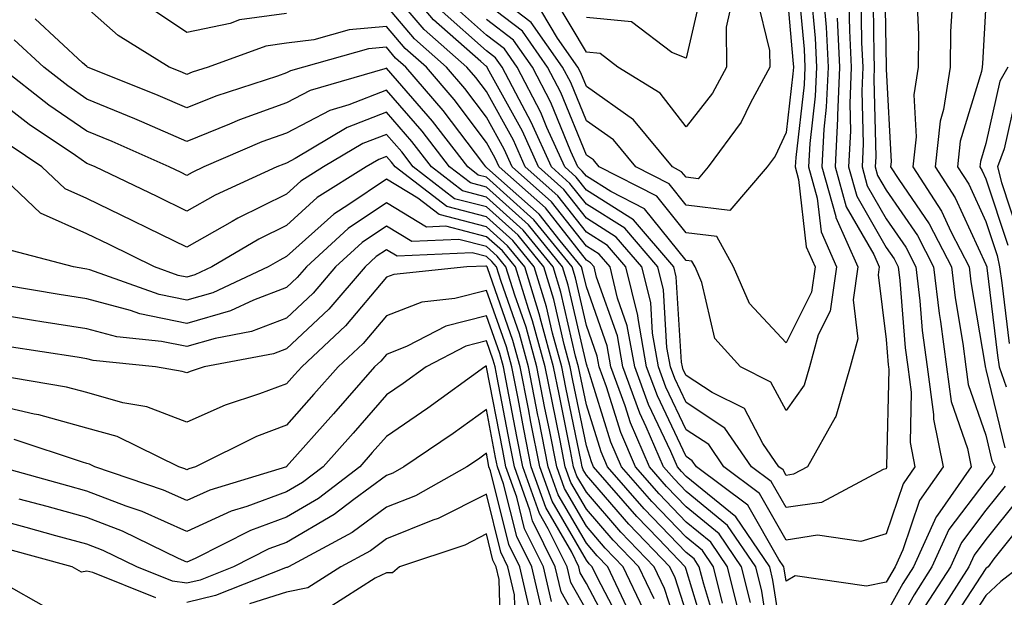
# Model space of a CAD drawing. Units: inches. Extents: x 1031843 to 1034483, y 7218698 to 7221338.
# Drawn here: x 1032551 to 1032650, y 7219089 to 7219147 of the extents above; entities that cross this region are included whole.
import ezdxf

# ---------------------------------------------------------------- set-up
doc = ezdxf.new("R2010")
doc.units = ezdxf.units.IN
doc.header["$MEASUREMENT"] = 0
doc.layers.add('Contour_10317218', color=7, linetype='Continuous', true_color=0xfe7e9f)

msp = doc.modelspace()

# ---------------------------------------------------------------- linework, layer by layer
at = {"layer": 'Contour_10317218'}
for points in [[(1032650.804, 7219169.166, 2981), (1032648.05, 7219164.303, 2981), (1032647.347, 7219162.623, 2981), (1032647.034, 7219161.92, 2981), (1032646.019, 7219159.889, 2981), (1032644.417, 7219155.553, 2981), (1032641.175, 7219151.92, 2981), (1032641.136, 7219148.834, 2981), (1032641.292, 7219145.162, 2981), (1032641.253, 7219141.92, 2981), (1032640.823, 7219139.147, 2981), (1032641.058, 7219134.928, 2981), (1032640.726, 7219131.92, 2981), (1032643.616, 7219127.486, 2981), (1032644.573, 7219125.397, 2981), (1032646.37, 7219121.92, 2981), (1032646.546, 7219120.416, 2981), (1032647.972, 7219111.998, 2981), (1032647.972, 7219111.92, 2981), (1032647.991, 7219111.861, 2981), (1032648.05, 7219111.666, 2981), (1032649.944, 7219103.815, 2981)], [(1032651.097, 7219164.967, 2982), (1032649.71, 7219161.92, 2982), (1032649.28, 7219160.69, 2982), (1032648.05, 7219158.443, 2982), (1032646.292, 7219153.678, 2982), (1032644.73, 7219151.92, 2982), (1032644.691, 7219148.561, 2982), (1032644.495, 7219145.475, 2982), (1032644.476, 7219141.92, 2982), (1032643.812, 7219137.682, 2982), (1032643.46, 7219136.51, 2982), (1032642.972, 7219131.92, 2982), (1032644.964, 7219128.834, 2982), (1032648.05, 7219122.154, 2982), (1032648.128, 7219121.92, 2982), (1032648.128, 7219121.842, 2982), (1032649.202, 7219113.072, 2982), (1032649.378, 7219111.92, 2982), (1032650.062, 7219109.908, 2982)], [(1032651.761, 7219158.209, 2983), (1032648.616, 7219152.486, 2983), (1032648.343, 7219151.92, 2983), (1032648.245, 7219151.725, 2983), (1032648.05, 7219148.209, 2983), (1032647.698, 7219142.272, 2983), (1032647.679, 7219141.92, 2983), (1032647.62, 7219141.49, 2983), (1032645.472, 7219134.498, 2983), (1032645.198, 7219131.92, 2983), (1032646.331, 7219130.201, 2983), (1032648.05, 7219126.451, 2983), (1032649.183, 7219123.053, 2983), (1032649.398, 7219121.92, 2983), (1032649.651, 7219120.318, 2983), (1032650.374, 7219114.244, 2983)], [(1032637.894, 7219151.764, 2980), (1032638.05, 7219141.92, 2980), (1032638.05, 7219141.705, 2980), (1032638.558, 7219132.428, 2980), (1032638.499, 7219131.92, 2980), (1032639.319, 7219130.651, 2980), (1032642.366, 7219126.236, 2980), (1032644.593, 7219121.92, 2980), (1032644.964, 7219118.834, 2980), (1032645.726, 7219114.244, 2980), (1032646.038, 7219111.92, 2980), (1032646.273, 7219110.143, 2980), (1032648.05, 7219105.084, 2980), (1032648.655, 7219102.526, 2980), (1032648.948, 7219101.92, 2980), (1032648.675, 7219101.295, 2980), (1032648.05, 7219100.514, 2980), (1032644.339, 7219095.631, 2980), (1032642.64, 7219091.92, 2980), (1032640.862, 7219089.108, 2980), (1032638.05, 7219084.147, 2980)], [(1032634.339, 7219148.209, 2977), (1032634.378, 7219145.592, 2977), (1032634.573, 7219141.92, 2977), (1032634.417, 7219138.287, 2977), (1032634.476, 7219135.494, 2977), (1032634.3, 7219131.92, 2977), (1032635.12, 7219128.99, 2977), (1032638.05, 7219123.873, 2977), (1032638.851, 7219122.721, 2977), (1032639.261, 7219121.92, 2977), (1032639.417, 7219120.553, 2977), (1032639.964, 7219113.834, 2977), (1032640.218, 7219111.92, 2977), (1032640.569, 7219109.401, 2977), (1032640.472, 7219104.342, 2977), (1032640.941, 7219101.92, 2977), (1032639.749, 7219100.221, 2977), (1032638.05, 7219095.221, 2977), (1032635.511, 7219094.459, 2977), (1032631.194, 7219095.065, 2977), (1032628.05, 7219094.596, 2977), (1032625.374, 7219099.244, 2977), (1032621.819, 7219101.92, 2977), (1032620.296, 7219104.166, 2977), (1032618.05, 7219105.631, 2977), (1032616.019, 7219109.889, 2977), (1032615.276, 7219111.92, 2977), (1032614.671, 7219115.299, 2977), (1032614.495, 7219118.365, 2977), (1032613.616, 7219121.92, 2977), (1032611.038, 7219124.908, 2977), (1032608.05, 7219126.803, 2977), (1032605.804, 7219129.674, 2977), (1032603.245, 7219131.92, 2977), (1032601.644, 7219135.514, 2977), (1032598.167, 7219141.803, 2977), (1032598.089, 7219141.959, 2977), (1032598.05, 7219141.979, 2977), (1032597.484, 7219142.486, 2977), (1032592.757, 7219146.627, 2977), (1032589.573, 7219150.397, 2977)], [(1032629.202, 7219150.768, 2973), (1032629.847, 7219143.717, 2973), (1032629.925, 7219141.92, 2973), (1032629.847, 7219140.123, 2973), (1032629.007, 7219132.877, 2973), (1032628.948, 7219131.92, 2973), (1032629.3, 7219130.67, 2973), (1032630.062, 7219123.932, 2973), (1032630.96, 7219121.92, 2973), (1032630.589, 7219119.381, 2973), (1032628.05, 7219114.322, 2973), (1032624.378, 7219118.248, 2973), (1032622.796, 7219121.92, 2973), (1032621.097, 7219124.967, 2973), (1032618.05, 7219125.338, 2973), (1032615.12, 7219128.99, 2973), (1032609.319, 7219131.92, 2973), (1032608.753, 7219132.623, 2973), (1032608.05, 7219133.111, 2973), (1032605.491, 7219139.361, 2973), (1032604.163, 7219141.92, 2973), (1032601.644, 7219145.514, 2973), (1032598.05, 7219148.248, 2973)], [(1032628.05, 7219150.26, 2972), (1032628.734, 7219142.604, 2972), (1032628.773, 7219141.92, 2972), (1032628.734, 7219141.236, 2972), (1032628.05, 7219135.377, 2972), (1032626.956, 7219133.014, 2972), (1032626.136, 7219131.92, 2972), (1032622.405, 7219127.565, 2972), (1032618.05, 7219128.111, 2972), (1032616.351, 7219130.221, 2972), (1032612.991, 7219131.92, 2972), (1032610.765, 7219134.635, 2972), (1032608.05, 7219136.529, 2972), (1032606.487, 7219140.358, 2972), (1032605.667, 7219141.92, 2972), (1032602.523, 7219146.393, 2972), (1032598.05, 7219149.811, 2972)], [(1032619.749, 7219150.221, 2969), (1032618.05, 7219142.799, 2969), (1032616.605, 7219143.365, 2969), (1032612.581, 7219146.451, 2969), (1032608.05, 7219146.881, 2969)], [(1032636.722, 7219150.592, 2979), (1032636.819, 7219143.151, 2979), (1032636.878, 7219141.92, 2979), (1032636.839, 7219140.709, 2979), (1032637.034, 7219132.936, 2979), (1032636.976, 7219131.92, 2979), (1032637.21, 7219131.08, 2979), (1032638.05, 7219129.615, 2979), (1032641.194, 7219125.065, 2979), (1032642.816, 7219121.92, 2979), (1032643.382, 7219117.252, 2979), (1032643.499, 7219116.471, 2979), (1032644.105, 7219111.92, 2979), (1032644.573, 7219108.443, 2979), (1032646.214, 7219103.756, 2979), (1032646.585, 7219101.92, 2979), (1032643.206, 7219097.076, 2979), (1032643.069, 7219096.901, 2979), (1032640.804, 7219091.92, 2979), (1032639.73, 7219090.24, 2979), (1032638.05, 7219087.252, 2979)], [(1032635.53, 7219149.401, 2978), (1032635.609, 7219144.361, 2978), (1032635.726, 7219141.92, 2978), (1032635.628, 7219139.498, 2978), (1032635.745, 7219134.225, 2978), (1032635.648, 7219131.92, 2978), (1032636.175, 7219130.045, 2978), (1032638.05, 7219126.744, 2978), (1032640.023, 7219123.893, 2978), (1032641.038, 7219121.92, 2978), (1032641.448, 7219118.522, 2978), (1032641.683, 7219115.553, 2978), (1032642.151, 7219111.92, 2978), (1032642.816, 7219107.154, 2978), (1032642.816, 7219106.686, 2978), (1032643.773, 7219101.92, 2978), (1032641.409, 7219098.561, 2978), (1032639.73, 7219093.6, 2978), (1032638.968, 7219091.92, 2978), (1032638.616, 7219091.354, 2978), (1032638.05, 7219090.377, 2978), (1032636.097, 7219089.967, 2978), (1032628.968, 7219091.002, 2978), (1032628.05, 7219090.494, 2978), (1032627.855, 7219091.725, 2978), (1032627.816, 7219091.92, 2978), (1032627.308, 7219092.662, 2978), (1032624.202, 7219098.072, 2978), (1032619.085, 7219101.92, 2978), (1032618.655, 7219102.526, 2978), (1032618.05, 7219102.936, 2978), (1032615.159, 7219109.029, 2978), (1032614.085, 7219111.92, 2978), (1032613.226, 7219116.744, 2978), (1032613.206, 7219117.076, 2978), (1032612.015, 7219121.92, 2978), (1032610.179, 7219124.049, 2978), (1032608.05, 7219125.397, 2978), (1032605.179, 7219129.049, 2978), (1032601.937, 7219131.92, 2978), (1032600.745, 7219134.615, 2978), (1032598.05, 7219139.479, 2978), (1032596.995, 7219140.865, 2978), (1032596.097, 7219141.92, 2978), (1032591.8, 7219145.67, 2978), (1032588.05, 7219150.123, 2978)], [(1032630.53, 7219149.44, 2974), (1032630.941, 7219144.811, 2974), (1032631.077, 7219141.92, 2974), (1032630.96, 7219139.01, 2974), (1032630.413, 7219134.283, 2974), (1032630.296, 7219131.92, 2974), (1032631.155, 7219128.815, 2974), (1032631.546, 7219125.416, 2974), (1032633.089, 7219121.92, 2974), (1032632.464, 7219117.506, 2974), (1032631.253, 7219115.123, 2974), (1032630.374, 7219111.92, 2974), (1032629.866, 7219110.104, 2974), (1032628.05, 7219107.545, 2974), (1032626.526, 7219110.397, 2974), (1032623.48, 7219111.92, 2974), (1032620.901, 7219114.772, 2974), (1032619.612, 7219120.358, 2974), (1032618.948, 7219121.92, 2974), (1032618.616, 7219122.486, 2974), (1032618.05, 7219122.565, 2974), (1032613.87, 7219127.74, 2974), (1032610.511, 7219129.459, 2974), (1032608.05, 7219131.002, 2974), (1032607.64, 7219131.51, 2974), (1032607.191, 7219131.92, 2974), (1032606.487, 7219133.483, 2974), (1032604.495, 7219138.365, 2974), (1032602.659, 7219141.92, 2974), (1032600.745, 7219144.615, 2974), (1032598.05, 7219146.666, 2974)], [(1032631.859, 7219148.111, 2975), (1032632.054, 7219145.924, 2975), (1032632.249, 7219141.92, 2975), (1032632.073, 7219137.897, 2975), (1032631.819, 7219135.69, 2975), (1032631.624, 7219131.92, 2975), (1032633.011, 7219126.959, 2975), (1032633.011, 7219126.881, 2975), (1032635.218, 7219121.92, 2975), (1032634.749, 7219118.619, 2975), (1032635.237, 7219114.733, 2975), (1032634.456, 7219111.92, 2975), (1032633.03, 7219106.94, 2975), (1032632.972, 7219106.842, 2975), (1032630.198, 7219101.92, 2975), (1032628.792, 7219101.178, 2975), (1032628.05, 7219101.061, 2975), (1032627.737, 7219101.608, 2975), (1032627.327, 7219101.92, 2975), (1032625.726, 7219104.244, 2975), (1032623.87, 7219107.74, 2975), (1032620.628, 7219109.342, 2975), (1032618.05, 7219111.041, 2975), (1032617.757, 7219111.627, 2975), (1032617.659, 7219111.92, 2975), (1032617.581, 7219112.389, 2975), (1032617.054, 7219120.924, 2975), (1032616.819, 7219121.92, 2975), (1032612.776, 7219126.647, 2975), (1032608.05, 7219129.596, 2975), (1032607.034, 7219130.904, 2975), (1032605.882, 7219131.92, 2975), (1032604.105, 7219135.865, 2975), (1032603.499, 7219137.369, 2975), (1032601.136, 7219141.92, 2975), (1032599.866, 7219143.736, 2975), (1032598.05, 7219145.104, 2975), (1032594.456, 7219148.326, 2975)], [(1032625.081, 7219148.951, 2971), (1032626.39, 7219143.58, 2971), (1032626.409, 7219141.92, 2971), (1032624.476, 7219138.346, 2971), (1032623.558, 7219136.412, 2971), (1032620.257, 7219131.92, 2971), (1032619.241, 7219130.729, 2971), (1032618.05, 7219130.885, 2971), (1032617.581, 7219131.451, 2971), (1032616.683, 7219131.92, 2971), (1032612.776, 7219136.647, 2971), (1032608.05, 7219139.967, 2971), (1032607.484, 7219141.354, 2971), (1032607.191, 7219141.92, 2971), (1032605.159, 7219144.811, 2971), (1032603.577, 7219147.447, 2971)], [(1032622.425, 7219147.545, 2970), (1032622.054, 7219145.924, 2970), (1032622.093, 7219141.92, 2970), (1032620.667, 7219139.303, 2970), (1032618.05, 7219135.924, 2970), (1032615.452, 7219139.322, 2970), (1032611.194, 7219141.92, 2970), (1032609.417, 7219143.287, 2970), (1032608.05, 7219143.404, 2970), (1032604.886, 7219148.756, 2970)], [(1032626.546, 7219083.424, 2980), (1032625.609, 7219089.479, 2980), (1032625.003, 7219091.92, 2980), (1032622.191, 7219096.061, 2980), (1032618.05, 7219099.44, 2980), (1032616.839, 7219100.709, 2980), (1032615.765, 7219101.92, 2980), (1032614.046, 7219105.924, 2980), (1032613.401, 7219107.272, 2980), (1032611.702, 7219111.92, 2980), (1032611.155, 7219115.026, 2980), (1032609.066, 7219120.904, 2980), (1032608.831, 7219121.92, 2980), (1032608.46, 7219122.33, 2980), (1032608.05, 7219122.604, 2980), (1032603.948, 7219127.818, 2980), (1032599.319, 7219131.92, 2980), (1032598.929, 7219132.799, 2980), (1032598.05, 7219134.381, 2980), (1032594.808, 7219138.678, 2980), (1032592.034, 7219141.92, 2980), (1032589.905, 7219143.776, 2980), (1032588.05, 7219145.983, 2980), (1032584.319, 7219145.651, 2980), (1032580.784, 7219144.654, 2980), (1032578.05, 7219144.303, 2980), (1032575.96, 7219144.01, 2980), (1032570.179, 7219141.92, 2980), (1032568.577, 7219141.393, 2980), (1032568.05, 7219141.178, 2980), (1032567.542, 7219141.412, 2980), (1032566.273, 7219141.92, 2980), (1032561.194, 7219145.065, 2980), (1032558.05, 7219147.838, 2980)], [(1032578.05, 7219147.272, 2979), (1032573.343, 7219146.627, 2979), (1032572.405, 7219146.276, 2979), (1032568.05, 7219145.377, 2979), (1032564.124, 7219147.994, 2979)], [(1032628.05, 7219082.096, 2979), (1032626.722, 7219090.592, 2979), (1032626.409, 7219091.92, 2979), (1032623.03, 7219096.901, 2979), (1032618.05, 7219100.963, 2979), (1032617.581, 7219101.451, 2979), (1032617.171, 7219101.92, 2979), (1032616.507, 7219103.463, 2979), (1032614.28, 7219108.151, 2979), (1032612.894, 7219111.92, 2979), (1032612.151, 7219116.022, 2979), (1032611.175, 7219118.795, 2979), (1032610.433, 7219121.92, 2979), (1032609.319, 7219123.19, 2979), (1032608.05, 7219124.01, 2979), (1032604.573, 7219128.443, 2979), (1032600.628, 7219131.92, 2979), (1032599.827, 7219133.697, 2979), (1032598.05, 7219136.92, 2979), (1032595.901, 7219139.772, 2979), (1032594.066, 7219141.92, 2979), (1032590.862, 7219144.733, 2979), (1032588.05, 7219148.053, 2979)], [(1032633.167, 7219146.803, 2976), (1032633.401, 7219141.92, 2976), (1032633.206, 7219137.076, 2976), (1032633.206, 7219136.764, 2976), (1032632.972, 7219131.92, 2976), (1032634.066, 7219127.936, 2976), (1032636.819, 7219123.151, 2976), (1032637.366, 7219121.92, 2976), (1032637.249, 7219121.119, 2976), (1032638.05, 7219114.654, 2976), (1032638.265, 7219112.135, 2976), (1032638.284, 7219111.92, 2976), (1032638.323, 7219111.647, 2976), (1032638.109, 7219101.979, 2976), (1032638.128, 7219101.92, 2976), (1032638.089, 7219101.881, 2976), (1032638.05, 7219101.725, 2976), (1032637.776, 7219101.647, 2976), (1032631.605, 7219098.365, 2976), (1032628.05, 7219097.838, 2976), (1032626.566, 7219100.436, 2976), (1032624.573, 7219101.92, 2976), (1032621.917, 7219105.787, 2976), (1032618.05, 7219108.346, 2976), (1032616.898, 7219110.768, 2976), (1032616.468, 7219111.92, 2976), (1032616.116, 7219113.854, 2976), (1032615.765, 7219119.635, 2976), (1032615.218, 7219121.92, 2976), (1032611.917, 7219125.787, 2976), (1032608.05, 7219128.209, 2976), (1032606.409, 7219130.279, 2976), (1032604.573, 7219131.92, 2976), (1032602.542, 7219136.412, 2976), (1032601.312, 7219138.658, 2976), (1032599.632, 7219141.92, 2976), (1032598.968, 7219142.838, 2976), (1032598.05, 7219143.541, 2976), (1032593.616, 7219147.486, 2976)], [(1032624.476, 7219088.346, 2981), (1032623.597, 7219091.92, 2981), (1032621.351, 7219095.221, 2981), (1032618.05, 7219097.916, 2981), (1032616.077, 7219099.947, 2981), (1032614.378, 7219101.92, 2981), (1032612.464, 7219106.334, 2981), (1032611.937, 7219108.033, 2981), (1032610.511, 7219111.92, 2981), (1032610.14, 7219114.01, 2981), (1032608.05, 7219119.928, 2981), (1032607.679, 7219121.549, 2981), (1032607.562, 7219121.92, 2981), (1032605.433, 7219124.537, 2981), (1032603.343, 7219127.213, 2981), (1032598.401, 7219131.568, 2981), (1032598.05, 7219131.881, 2981), (1032598.03, 7219131.901, 2981), (1032597.991, 7219131.92, 2981), (1032597.776, 7219132.193, 2981), (1032593.714, 7219137.584, 2981), (1032589.984, 7219141.92, 2981), (1032588.948, 7219142.818, 2981), (1032588.05, 7219143.893, 2981), (1032586.234, 7219143.736, 2981), (1032579.749, 7219141.92, 2981), (1032578.441, 7219141.529, 2981), (1032578.05, 7219141.334, 2981), (1032577.132, 7219141.002, 2981), (1032570.96, 7219139.01, 2981), (1032568.05, 7219137.838, 2981), (1032565.198, 7219139.068, 2981), (1032558.109, 7219141.92, 2981), (1032558.069, 7219141.94, 2981), (1032558.05, 7219141.959, 2981), (1032557.62, 7219142.35, 2981), (1032552.874, 7219146.744, 2981)], [(1032623.343, 7219087.213, 2982), (1032622.191, 7219091.92, 2982), (1032620.511, 7219094.381, 2982), (1032618.05, 7219096.393, 2982), (1032615.335, 7219099.205, 2982), (1032612.972, 7219101.92, 2982), (1032611.487, 7219105.358, 2982), (1032610.062, 7219109.908, 2982), (1032609.319, 7219111.92, 2982), (1032609.124, 7219112.994, 2982), (1032608.05, 7219116.061, 2982), (1032606.956, 7219120.826, 2982), (1032606.624, 7219121.92, 2982), (1032602.776, 7219126.647, 2982), (1032598.05, 7219130.904, 2982), (1032597.23, 7219131.1, 2982), (1032596.175, 7219131.92, 2982), (1032592.64, 7219136.51, 2982), (1032588.05, 7219141.822, 2982), (1032587.874, 7219141.744, 2982), (1032580.413, 7219139.557, 2982), (1032578.05, 7219138.326, 2982), (1032573.343, 7219136.627, 2982), (1032572.327, 7219136.197, 2982), (1032568.05, 7219134.479, 2982), (1032563.538, 7219136.432, 2982), (1032562.855, 7219136.725, 2982), (1032558.05, 7219138.717, 2982), (1032556.155, 7219140.026, 2982), (1032553.753, 7219141.92, 2982), (1032550.784, 7219144.654, 2982)], [(1032621.683, 7219088.287, 2983), (1032620.784, 7219091.92, 2983), (1032619.671, 7219093.541, 2983), (1032618.05, 7219094.869, 2983), (1032614.593, 7219098.463, 2983), (1032611.566, 7219101.92, 2983), (1032610.511, 7219104.381, 2983), (1032608.187, 7219111.783, 2983), (1032608.128, 7219111.92, 2983), (1032608.128, 7219111.998, 2983), (1032608.05, 7219112.193, 2983), (1032606.234, 7219120.104, 2983), (1032605.667, 7219121.92, 2983), (1032602.249, 7219126.119, 2983), (1032598.05, 7219129.908, 2983), (1032596.448, 7219130.318, 2983), (1032594.359, 7219131.92, 2983), (1032591.624, 7219135.494, 2983), (1032588.05, 7219139.615, 2983), (1032584.28, 7219138.151, 2983), (1032582.386, 7219137.584, 2983), (1032578.05, 7219135.318, 2983), (1032575.55, 7219134.42, 2983), (1032569.769, 7219131.92, 2983), (1032568.597, 7219131.373, 2983), (1032568.05, 7219131.08, 2983), (1032567.484, 7219131.354, 2983), (1032566.292, 7219131.92, 2983), (1032560.589, 7219134.459, 2983), (1032558.05, 7219135.494, 2983), (1032554.241, 7219138.111, 2983), (1032549.417, 7219141.92, 2983)], [(1032650.237, 7219141.92, 2984), (1032649.456, 7219140.514, 2984), (1032648.05, 7219134.283, 2984), (1032647.503, 7219132.467, 2984), (1032647.444, 7219131.92, 2984), (1032647.679, 7219131.549, 2984), (1032648.05, 7219130.748, 2984), (1032650.237, 7219124.108, 2984)], [(1032621.312, 7219085.182, 2984), (1032619.808, 7219090.162, 2984), (1032619.359, 7219091.92, 2984), (1032618.831, 7219092.701, 2984), (1032618.05, 7219093.346, 2984), (1032613.831, 7219097.701, 2984), (1032610.159, 7219101.92, 2984), (1032609.534, 7219103.404, 2984), (1032608.05, 7219108.111, 2984), (1032607.405, 7219111.276, 2984), (1032607.269, 7219111.92, 2984), (1032606.976, 7219112.994, 2984), (1032605.511, 7219119.381, 2984), (1032604.73, 7219121.92, 2984), (1032601.722, 7219125.592, 2984), (1032598.05, 7219128.912, 2984), (1032595.667, 7219129.537, 2984), (1032592.542, 7219131.92, 2984), (1032590.589, 7219134.459, 2984), (1032588.05, 7219137.389, 2984), (1032584.105, 7219135.865, 2984), (1032578.89, 7219132.76, 2984), (1032578.05, 7219132.311, 2984), (1032577.757, 7219132.213, 2984), (1032577.073, 7219131.92, 2984), (1032570.882, 7219129.088, 2984), (1032568.05, 7219127.486, 2984), (1032565.081, 7219128.951, 2984), (1032558.87, 7219131.92, 2984), (1032558.304, 7219132.174, 2984), (1032558.05, 7219132.272, 2984), (1032556.898, 7219133.072, 2984), (1032552.288, 7219136.158, 2984), (1032548.05, 7219139.44, 2984)], [(1032651.038, 7219138.932, 2985), (1032649.866, 7219133.736, 2985), (1032649.202, 7219131.92, 2985), (1032649.593, 7219130.377, 2985), (1032651.312, 7219125.182, 2985)], [(1032620.316, 7219084.186, 2985), (1032618.05, 7219091.647, 2985), (1032617.991, 7219091.861, 2985), (1032617.952, 7219091.92, 2985), (1032615.257, 7219094.713, 2985), (1032613.089, 7219096.959, 2985), (1032608.773, 7219101.92, 2985), (1032608.558, 7219102.428, 2985), (1032608.05, 7219104.01, 2985), (1032606.702, 7219110.572, 2985), (1032606.429, 7219111.92, 2985), (1032605.823, 7219114.147, 2985), (1032604.788, 7219118.658, 2985), (1032603.792, 7219121.92, 2985), (1032601.214, 7219125.084, 2985), (1032598.05, 7219127.916, 2985), (1032594.866, 7219128.736, 2985), (1032590.726, 7219131.92, 2985), (1032589.573, 7219133.443, 2985), (1032588.05, 7219135.182, 2985), (1032585.687, 7219134.283, 2985), (1032581.741, 7219131.92, 2985), (1032579.476, 7219130.494, 2985), (1032578.05, 7219129.205, 2985), (1032573.167, 7219126.803, 2985), (1032572.601, 7219126.471, 2985), (1032568.05, 7219123.912, 2985), (1032564.163, 7219125.807, 2985), (1032562.659, 7219126.529, 2985), (1032558.05, 7219128.756, 2985), (1032555.862, 7219129.733, 2985), (1032553.558, 7219131.92, 2985), (1032550.257, 7219134.127, 2985)], [(1032618.05, 7219087.369, 2986), (1032616.937, 7219090.807, 2986), (1032616.409, 7219091.92, 2986), (1032612.308, 7219096.178, 2986), (1032608.05, 7219101.08, 2986), (1032607.737, 7219101.608, 2986), (1032607.64, 7219101.92, 2986), (1032607.523, 7219102.447, 2986), (1032605.999, 7219109.869, 2986), (1032605.609, 7219111.92, 2986), (1032604.671, 7219115.299, 2986), (1032604.066, 7219117.936, 2986), (1032602.835, 7219121.92, 2986), (1032600.687, 7219124.557, 2986), (1032598.05, 7219126.94, 2986), (1032594.085, 7219127.955, 2986), (1032588.909, 7219131.92, 2986), (1032588.538, 7219132.408, 2986), (1032588.05, 7219132.975, 2986), (1032587.288, 7219132.682, 2986), (1032585.999, 7219131.92, 2986), (1032581.116, 7219128.854, 2986), (1032578.05, 7219126.08, 2986), (1032575.257, 7219124.713, 2986), (1032570.55, 7219121.92, 2986), (1032568.851, 7219121.119, 2986), (1032568.05, 7219120.885, 2986), (1032567.191, 7219121.061, 2986), (1032564.808, 7219121.92, 2986), (1032560.276, 7219124.147, 2986), (1032558.05, 7219125.221, 2986), (1032553.421, 7219127.291, 2986), (1032548.499, 7219131.92, 2986)], [(1032618.05, 7219083.072, 2987), (1032615.882, 7219089.752, 2987), (1032614.847, 7219091.92, 2987), (1032611.507, 7219095.377, 2987), (1032608.05, 7219099.381, 2987), (1032607.112, 7219100.983, 2987), (1032606.78, 7219101.92, 2987), (1032606.468, 7219103.502, 2987), (1032605.316, 7219109.186, 2987), (1032604.769, 7219111.92, 2987), (1032603.519, 7219116.451, 2987), (1032603.343, 7219117.213, 2987), (1032601.898, 7219121.92, 2987), (1032600.159, 7219124.029, 2987), (1032598.05, 7219125.943, 2987), (1032593.304, 7219127.174, 2987), (1032591.175, 7219128.795, 2987), (1032588.05, 7219130.69, 2987), (1032584.28, 7219128.151, 2987), (1032582.776, 7219127.193, 2987), (1032578.05, 7219122.955, 2987), (1032577.366, 7219122.604, 2987), (1032576.194, 7219121.92, 2987), (1032570.648, 7219119.322, 2987), (1032568.05, 7219118.58, 2987), (1032565.276, 7219119.147, 2987), (1032558.343, 7219121.627, 2987), (1032558.05, 7219121.705, 2987), (1032557.855, 7219121.725, 2987), (1032556.722, 7219121.92, 2987), (1032549.847, 7219123.717, 2987)], [(1032614.827, 7219088.697, 2988), (1032613.304, 7219091.92, 2988), (1032610.726, 7219094.596, 2988), (1032608.05, 7219097.682, 2988), (1032606.487, 7219100.358, 2988), (1032605.941, 7219101.92, 2988), (1032605.413, 7219104.557, 2988), (1032604.612, 7219108.483, 2988), (1032603.929, 7219111.92, 2988), (1032602.659, 7219116.529, 2988), (1032602.249, 7219117.721, 2988), (1032600.941, 7219121.92, 2988), (1032599.651, 7219123.522, 2988), (1032598.05, 7219124.947, 2988), (1032593.968, 7219126.002, 2988), (1032592.034, 7219125.904, 2988), (1032588.05, 7219128.346, 2988), (1032584.222, 7219125.748, 2988), (1032580.023, 7219121.92, 2988), (1032579.105, 7219120.865, 2988), (1032578.05, 7219119.869, 2988), (1032574.73, 7219118.6, 2988), (1032572.444, 7219117.526, 2988), (1032568.05, 7219116.256, 2988), (1032563.362, 7219117.233, 2988), (1032562.405, 7219117.565, 2988), (1032558.05, 7219118.717, 2988), (1032555.276, 7219119.147, 2988), (1032549.925, 7219120.045, 2988)], [(1032613.773, 7219087.643, 2989), (1032611.741, 7219091.92, 2989), (1032609.925, 7219093.795, 2989), (1032608.05, 7219095.983, 2989), (1032605.862, 7219099.733, 2989), (1032605.101, 7219101.92, 2989), (1032604.359, 7219105.611, 2989), (1032603.909, 7219107.779, 2989), (1032603.089, 7219111.92, 2989), (1032602.015, 7219115.885, 2989), (1032600.882, 7219119.088, 2989), (1032600.003, 7219121.92, 2989), (1032599.124, 7219122.994, 2989), (1032598.05, 7219123.971, 2989), (1032595.296, 7219124.674, 2989), (1032590.589, 7219124.459, 2989), (1032588.05, 7219126.002, 2989), (1032585.609, 7219124.361, 2989), (1032582.952, 7219121.92, 2989), (1032580.687, 7219119.283, 2989), (1032578.05, 7219116.803, 2989), (1032574.515, 7219115.455, 2989), (1032570.901, 7219114.772, 2989), (1032568.05, 7219113.951, 2989), (1032565.511, 7219114.459, 2989), (1032561.058, 7219114.928, 2989), (1032558.05, 7219115.729, 2989), (1032553.538, 7219116.432, 2989), (1032552.698, 7219116.568, 2989), (1032548.05, 7219117.311, 2989)], [(1032612.093, 7219087.877, 2990), (1032610.198, 7219091.92, 2990), (1032609.144, 7219093.014, 2990), (1032608.05, 7219094.264, 2990), (1032605.237, 7219099.108, 2990), (1032604.241, 7219101.92, 2990), (1032603.284, 7219106.686, 2990), (1032603.206, 7219107.076, 2990), (1032602.249, 7219111.92, 2990), (1032601.351, 7219115.221, 2990), (1032599.515, 7219120.455, 2990), (1032599.066, 7219121.92, 2990), (1032598.597, 7219122.467, 2990), (1032598.05, 7219122.975, 2990), (1032596.624, 7219123.346, 2990), (1032589.124, 7219122.994, 2990), (1032588.05, 7219123.639, 2990), (1032587.015, 7219122.955, 2990), (1032585.901, 7219121.92, 2990), (1032582.269, 7219117.701, 2990), (1032578.05, 7219113.736, 2990), (1032576.741, 7219113.229, 2990), (1032569.788, 7219111.92, 2990), (1032568.48, 7219111.49, 2990), (1032568.05, 7219111.315, 2990), (1032567.601, 7219111.471, 2990), (1032564.905, 7219111.92, 2990), (1032558.694, 7219112.565, 2990), (1032558.05, 7219112.74, 2990), (1032557.073, 7219112.897, 2990), (1032550.081, 7219113.951, 2990)], [(1032611.839, 7219085.709, 2991), (1032609.163, 7219090.807, 2991), (1032608.636, 7219091.92, 2991), (1032608.343, 7219092.213, 2991), (1032608.05, 7219092.565, 2991), (1032604.612, 7219098.483, 2991), (1032603.401, 7219101.92, 2991), (1032602.503, 7219106.373, 2991), (1032602.249, 7219107.721, 2991), (1032601.409, 7219111.92, 2991), (1032600.687, 7219114.557, 2991), (1032598.148, 7219121.822, 2991), (1032598.109, 7219121.92, 2991), (1032598.089, 7219121.959, 2991), (1032598.05, 7219121.979, 2991), (1032597.972, 7219121.998, 2991), (1032596.077, 7219121.92, 2991), (1032588.792, 7219121.178, 2991), (1032588.05, 7219120.904, 2991), (1032583.948, 7219116.022, 2991), (1032579.554, 7219111.92, 2991), (1032578.851, 7219111.119, 2991), (1032578.05, 7219110.221, 2991), (1032575.335, 7219109.205, 2991), (1032571.878, 7219108.092, 2991), (1032568.05, 7219106.373, 2991), (1032564.066, 7219107.936, 2991), (1032561.644, 7219108.326, 2991), (1032558.05, 7219109.342, 2991), (1032556.019, 7219109.889, 2991), (1032548.89, 7219111.08, 2991)], [(1032610.921, 7219084.791, 2992), (1032608.05, 7219090.26, 2992), (1032607.444, 7219091.315, 2992), (1032607.308, 7219091.92, 2992), (1032606.585, 7219093.385, 2992), (1032603.987, 7219097.858, 2992), (1032602.542, 7219101.92, 2992), (1032601.8, 7219105.67, 2992), (1032601.214, 7219108.756, 2992), (1032600.589, 7219111.92, 2992), (1032600.042, 7219113.912, 2992), (1032598.05, 7219119.557, 2992), (1032594.886, 7219118.756, 2992), (1032591.566, 7219118.404, 2992), (1032588.05, 7219117.037, 2992), (1032585.706, 7219114.264, 2992), (1032583.206, 7219111.92, 2992), (1032580.784, 7219109.186, 2992), (1032578.05, 7219106.08, 2992), (1032575.023, 7219104.947, 2992), (1032568.929, 7219101.92, 2992), (1032568.245, 7219101.725, 2992), (1032568.05, 7219101.627, 2992), (1032567.855, 7219101.725, 2992), (1032567.249, 7219101.92, 2992), (1032561.077, 7219104.947, 2992), (1032558.05, 7219105.787, 2992), (1032553.245, 7219107.115, 2992), (1032552.776, 7219107.193, 2992), (1032548.05, 7219108.287, 2992)], [(1032608.05, 7219087.584, 2993), (1032606.487, 7219090.358, 2993), (1032606.136, 7219091.92, 2993), (1032604.241, 7219095.729, 2993), (1032603.362, 7219097.233, 2993), (1032601.702, 7219101.92, 2993), (1032601.097, 7219104.967, 2993), (1032600.159, 7219109.811, 2993), (1032599.749, 7219111.92, 2993), (1032599.378, 7219113.248, 2993), (1032598.05, 7219117.037, 2993), (1032593.987, 7219115.983, 2993), (1032590.12, 7219113.99, 2993), (1032588.05, 7219113.17, 2993), (1032587.484, 7219112.486, 2993), (1032586.859, 7219111.92, 2993), (1032582.737, 7219107.233, 2993), (1032578.05, 7219101.94, 2993), (1032578.05, 7219101.92, 2993), (1032578.03, 7219101.92, 2993), (1032570.374, 7219099.596, 2993), (1032568.05, 7219098.541, 2993), (1032565.706, 7219099.576, 2993), (1032558.831, 7219101.92, 2993), (1032558.304, 7219102.174, 2993), (1032558.05, 7219102.252, 2993), (1032557.601, 7219102.369, 2993), (1032550.784, 7219104.654, 2993)], [(1032608.05, 7219084.908, 2994), (1032605.53, 7219089.401, 2994), (1032604.944, 7219091.92, 2994), (1032602.659, 7219096.529, 2994), (1032602.405, 7219097.565, 2994), (1032600.862, 7219101.92, 2994), (1032600.394, 7219104.264, 2994), (1032599.124, 7219110.846, 2994), (1032598.909, 7219111.92, 2994), (1032598.734, 7219112.604, 2994), (1032598.05, 7219114.518, 2994), (1032595.98, 7219113.99, 2994), (1032592.015, 7219111.92, 2994), (1032589.71, 7219110.26, 2994), (1032588.05, 7219109.108, 2994), (1032584.691, 7219105.279, 2994), (1032581.702, 7219101.92, 2994), (1032579.632, 7219100.338, 2994), (1032578.05, 7219099.401, 2994), (1032574.066, 7219097.936, 2994), (1032572.503, 7219097.467, 2994), (1032568.05, 7219095.455, 2994), (1032563.577, 7219097.447, 2994), (1032561.976, 7219097.994, 2994), (1032558.05, 7219099.498, 2994), (1032556.155, 7219100.026, 2994), (1032549.28, 7219101.92, 2994)], [(1032604.573, 7219088.443, 2995), (1032603.753, 7219091.92, 2995), (1032601.859, 7219095.729, 2995), (1032601.077, 7219098.893, 2995), (1032600.003, 7219101.92, 2995), (1032599.691, 7219103.561, 2995), (1032598.069, 7219111.901, 2995), (1032598.069, 7219111.94, 2995), (1032598.05, 7219111.998, 2995), (1032597.991, 7219111.979, 2995), (1032597.894, 7219111.92, 2995), (1032592.191, 7219107.779, 2995), (1032588.05, 7219104.947, 2995), (1032586.624, 7219103.346, 2995), (1032585.374, 7219101.92, 2995), (1032581.234, 7219098.736, 2995), (1032578.05, 7219096.881, 2995), (1032574.417, 7219095.553, 2995), (1032568.89, 7219092.76, 2995), (1032568.05, 7219092.389, 2995), (1032567.21, 7219092.76, 2995), (1032561.605, 7219095.475, 2995), (1032558.05, 7219096.842, 2995), (1032554.066, 7219097.936, 2995), (1032551.273, 7219098.697, 2995)], [(1032603.616, 7219087.486, 2996), (1032602.581, 7219091.92, 2996), (1032601.077, 7219094.947, 2996), (1032599.769, 7219100.201, 2996), (1032599.163, 7219101.92, 2996), (1032598.968, 7219102.838, 2996), (1032598.05, 7219107.662, 2996), (1032594.71, 7219105.26, 2996), (1032589.769, 7219101.92, 2996), (1032588.675, 7219101.295, 2996), (1032588.05, 7219101.061, 2996), (1032584.769, 7219098.639, 2996), (1032582.816, 7219097.154, 2996), (1032578.05, 7219094.361, 2996), (1032576.273, 7219093.697, 2996), (1032572.718, 7219091.92, 2996), (1032569.378, 7219090.592, 2996), (1032568.05, 7219090.279, 2996), (1032566.624, 7219090.494, 2996), (1032563.05, 7219091.92, 2996), (1032559.691, 7219093.561, 2996), (1032558.05, 7219094.186, 2996), (1032554.944, 7219095.026, 2996), (1032551.976, 7219095.846, 2996), (1032548.05, 7219096.92, 2996)], [(1032602.405, 7219087.565, 2997), (1032601.39, 7219091.92, 2997), (1032600.276, 7219094.147, 2997), (1032598.46, 7219101.51, 2997), (1032598.304, 7219101.92, 2997), (1032598.265, 7219102.135, 2997), (1032598.05, 7219103.287, 2997), (1032597.269, 7219102.701, 2997), (1032596.097, 7219101.92, 2997), (1032590.941, 7219099.029, 2997), (1032588.05, 7219097.877, 2997), (1032584.612, 7219095.358, 2997), (1032578.226, 7219091.92, 2997), (1032578.109, 7219091.861, 2997), (1032578.05, 7219091.842, 2997), (1032577.933, 7219091.803, 2997), (1032570.921, 7219089.049, 2997), (1032568.05, 7219088.346, 2997)], [(1032649.984, 7219099.986, 2981), (1032648.05, 7219097.584, 2981), (1032645.609, 7219094.361, 2981), (1032644.495, 7219091.92, 2981), (1032641.976, 7219087.994, 2981)], [(1032600.98, 7219084.85, 2998), (1032600.862, 7219089.108, 2998), (1032600.198, 7219091.92, 2998), (1032599.495, 7219093.365, 2998), (1032598.05, 7219099.166, 2998), (1032593.226, 7219096.744, 2998), (1032592.698, 7219096.568, 2998), (1032588.05, 7219094.713, 2998), (1032586.448, 7219093.522, 2998), (1032583.46, 7219091.92, 2998), (1032580.159, 7219089.811, 2998), (1032578.05, 7219089.361, 2998), (1032574.339, 7219088.209, 2998)], [(1032651.273, 7219098.697, 2982), (1032648.05, 7219094.654, 2982), (1032646.878, 7219093.092, 2982), (1032646.331, 7219091.92, 2982), (1032643.323, 7219087.193, 2982)], [(1032652.581, 7219097.389, 2983), (1032648.831, 7219092.701, 2983), (1032648.265, 7219091.92, 2983), (1032648.148, 7219091.822, 2983), (1032648.05, 7219091.744, 2983), (1032644.163, 7219085.807, 2983)], [(1032599.515, 7219083.385, 2999), (1032599.319, 7219090.651, 2999), (1032599.026, 7219091.92, 2999), (1032598.694, 7219092.565, 2999), (1032598.05, 7219095.201, 2999), (1032595.882, 7219094.088, 2999), (1032589.339, 7219091.92, 2999), (1032588.655, 7219091.315, 2999), (1032588.05, 7219091.295, 2999), (1032586.917, 7219090.787, 2999), (1032582.191, 7219087.779, 2999)], [(1032564.944, 7219088.815, 2997), (1032558.636, 7219091.334, 2997), (1032558.05, 7219091.471, 2997), (1032557.523, 7219091.393, 2997), (1032556.566, 7219091.92, 2997), (1032549.866, 7219093.736, 2997)], [(1032651.429, 7219091.92, 2984), (1032649.534, 7219090.436, 2984), (1032648.05, 7219089.049, 2984), (1032645.237, 7219084.733, 2984)], [(1032553.968, 7219087.838, 2998), (1032549.73, 7219090.24, 2998)]]:
    msp.add_polyline3d(points, dxfattribs=at)

doc.saveas('drawing.dxf')
